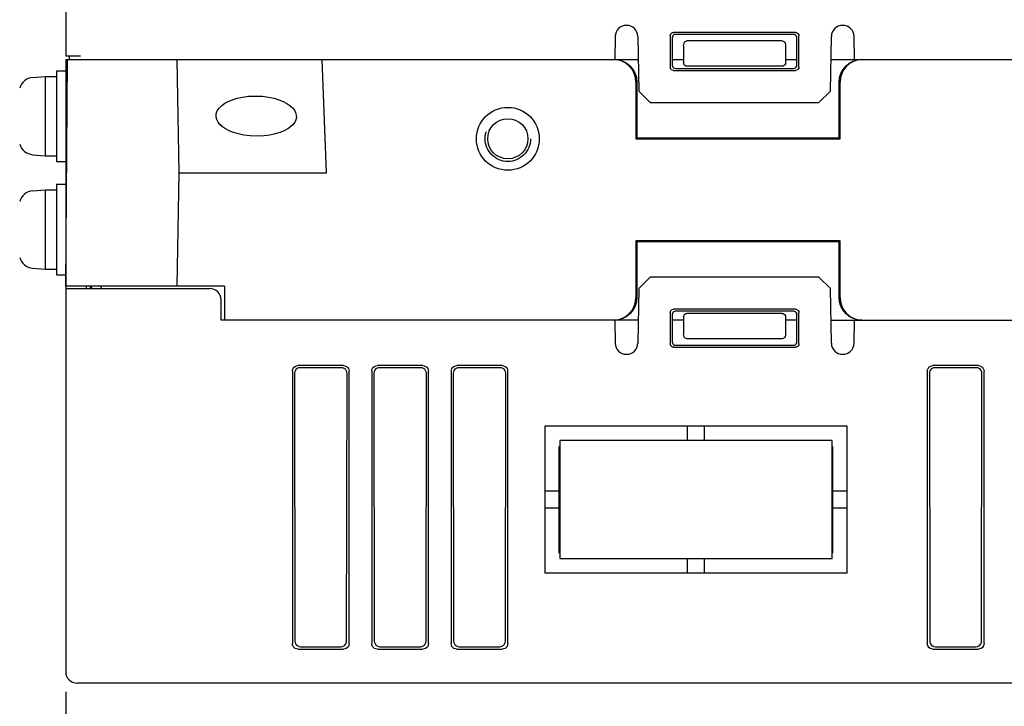
# Model space of a CAD drawing. Extents: x 100 to 1223, y 94 to 846.
# Drawn here: x 956 to 1043, y 208 to 268 of the extents above; entities that cross this region are included whole.
import ezdxf

# ---------------------------------------------------------------- set-up
doc = ezdxf.new("R2010")
doc.units = 0
doc.header["$LTSCALE"] = 69.3
doc.linetypes.add('HIDDEN', pattern=[0.2, 0.1, -0.1])
doc.layers.get('0').update_dxf_attribs({"linetype": 'CONTINUOUS'})
for name, color, linetype in [('ALL_AXIS', 7, 'CONTINUOUS'), ('ALL_DIM', 7, 'CONTINUOUS'), ('ALL_FEATURES', 7, 'CONTINUOUS'), ('DEFAULT_2', 8, 'HIDDEN')]:
    doc.layers.add(name, color=color, linetype=linetype)
doc.dimstyles.get("Standard").update_dxf_attribs({"dimtxt": 2.5, "dimasz": 2.5, "dimexe": 1.25, "dimexo": 0.625, "dimtad": 1, "dimcen": 2.5, "dimazin": 3, "dimtfac": 1, "dimtmove": 0, "dimatfit": 3})

# ---------------------------------------------------------------- blocks, each defined once
blk = doc.blocks.new('_OPEN')
at = {"color": 0, "linetype": 'BYBLOCK'}
for p, q in [((0, 0), (-1, 0.25)), ((-1, -0.25), (0, 0)), ((-1, 0), (0, 0))]:
    blk.add_line(p, q, dxfattribs=at)
blk = doc.blocks.new('*D3')
at = {"layer": 'ALL_DIM', "color": 2, "linetype": 'CONTINUOUS'}
for p, q in [((930.41, 256.907), (930.41, 177)), ((960, 209.235), (960, 177)), ((930.41, 180), (915.41, 180)), ((915.41, 180), (945.205, 180)), ((999.055, 180), (945.205, 180)), ((960, 180), (999.055, 180))]:
    blk.add_line(p, q, dxfattribs=at)
at = {"layer": 'ALL_DIM', "color": 2, "linetype": 'CONTINUOUS', "xscale": 6, "yscale": 6, "zscale": 6}
blk.add_blockref('_OPEN', (930.41, 180), dxfattribs=at)
at = {"layer": 'ALL_DIM', "color": 2, "linetype": 'CONTINUOUS', "xscale": 6, "yscale": 6, "zscale": 6, "rotation": 180}
blk.add_blockref('_OPEN', (960, 180), dxfattribs=at)
blk = doc.blocks.new('*D4')
at = {"layer": 'ALL_DIM', "color": 2, "linetype": 'CONTINUOUS'}
for p, q in [((931.118, 261.011), (899.379, 272.563)), ((960, 209.116), (960, 185.987))]:
    blk.add_line(p, q, dxfattribs=at)
for points in [[(901.856, 265.362), (902.198, 271.537), (898.99, 266.249)], [(953.934, 187.781), (960, 188.987), (954.08, 190.777)]]:
    blk.add_lwpolyline(points, dxfattribs=at)
for start, end in [(160, 215), (215, 270)]:
    blk.add_arc((960, 250.499), 61.512, start, end, dxfattribs=at)

msp = doc.modelspace()

# ---------------------------------------------------------------- linework, layer by layer
at = {"layer": 'ALL_AXIS', "color": 7, "linetype": 'CONTINUOUS'}
for p, q in [((957.081, 263.402), (958.2, 263.5)), ((958.2, 263.5), (958.2, 256.5)), ((958.2, 263.5), (959.2, 263.5)), ((959.2, 264), (959.2, 256)), ((959.2, 264), (960, 264)), ((960, 264), (960, 256)), ((960, 261.772), (960.146, 261.772)), ((960, 258.228), (960.115, 258.228)), ((957.081, 256.598), (958.2, 256.5)), ((958.2, 256.5), (959.2, 256.5)), ((959.2, 256), (960, 256)), ((959.2, 254), (959.2, 246)), ((959.2, 254), (960, 254)), ((960, 254), (960, 246)), ((957.081, 253.402), (958.2, 253.5)), ((958.2, 253.5), (958.2, 246.5)), ((958.2, 253.5), (959.2, 253.5)), ((960, 251.773), (960.059, 251.773)), ((960, 248.227), (960.028, 248.227)), ((957.081, 246.598), (958.2, 246.5)), ((958.2, 246.5), (959.2, 246.5)), ((959.2, 246), (960, 246))]:
    msp.add_line(p, q, dxfattribs=at)
for points in [[(976.874, 258.228), (976.261, 258.254), (975.715, 258.324), (975.23, 258.428), (974.801, 258.558), (974.426, 258.709), (974.101, 258.88), (973.828, 259.066), (973.606, 259.267), (973.437, 259.478), (973.325, 259.693), (973.269, 259.904), (973.262, 260.11), (973.305, 260.318), (973.402, 260.531), (973.556, 260.742), (973.766, 260.942), (974.028, 261.129), (974.341, 261.298), (974.706, 261.449), (975.125, 261.577), (975.599, 261.678), (976.135, 261.747), (976.736, 261.772)], [(976.736, 261.772), (977.349, 261.746), (977.895, 261.676), (978.38, 261.572), (978.809, 261.442), (979.184, 261.291), (979.508, 261.12), (979.782, 260.934), (980.004, 260.733), (980.172, 260.522), (980.284, 260.307), (980.341, 260.096), (980.347, 259.89), (980.305, 259.682), (980.208, 259.469), (980.053, 259.258), (979.844, 259.058), (979.582, 258.871), (979.269, 258.702), (978.904, 258.551), (978.485, 258.423), (978.01, 258.322), (977.475, 258.253), (976.874, 258.228)]]:
    msp.add_lwpolyline(points, dxfattribs=at)
for centre, start, end in [((957.194, 262.107), 95, 164.11915), ((957.194, 257.893), 195.88085, 265), ((957.194, 252.107), 95, 164.11915), ((957.194, 247.893), 195.88085, 265)]:
    msp.add_arc(centre, 1.3, start, end, dxfattribs=at)
at = {"layer": 'ALL_FEATURES', "color": 7, "linetype": 'CONTINUOUS'}
for p, q in [((960, 315), (960, 265.3)), ((1008.465, 267.017), (1008.43, 265)), ((1010.465, 267.017), (1010.549, 262.2)), ((1013.322, 267.079), (1013.326, 264.325)), ((1013.5, 266.901), (1013.5, 264.499)), ((1024.379, 267.378), (1013.621, 267.378)), ((1024.201, 267.2), (1013.799, 267.2)), ((1023.208, 266.63), (1014.792, 266.63)), ((1024.5, 264.499), (1024.5, 266.901)), ((1024.674, 264.325), (1024.678, 267.079)), ((1027.451, 262.2), (1027.535, 267.017)), ((1029.57, 265), (1029.535, 267.017)), ((1014.499, 266.198), (1014.5, 264.7)), ((1023.501, 266.198), (1023.5, 264.7)), ((960, 265.3), (961.3, 265.3)), ((960, 265), (960, 264)), ((960, 245), (960.175, 265)), ((960, 265), (1010.5, 265)), ((960.3, 265.3), (960.3, 265)), ((970, 255), (969.825, 265)), ((983, 255), (982.61, 265)), ((1008.689, 264.962), (1008.299, 265)), ((1013.5, 265), (1014.5, 265)), ((1023.5, 265), (1024.5, 265)), ((1027.5, 265), (1079.999, 265)), ((1030.301, 265), (1029.911, 264.962)), ((1013.625, 264.026), (1024.375, 264.026)), ((1013.798, 264.2), (1024.202, 264.2)), ((1023.2, 264.4), (1014.8, 264.4)), ((1010.3, 263), (1010.3, 258)), ((1010.373, 263), (1010.373, 258.073)), ((1028.227, 258.073), (1028.227, 263)), ((1028.3, 258), (1028.3, 263)), ((1010.549, 262.2), (1011.566, 261.2)), ((1026.434, 261.2), (1027.451, 262.2)), ((1011.566, 261.2), (1026.434, 261.2)), ((1010.3, 258), (1010.373, 258.073)), ((1010.3, 258), (1028.3, 258)), ((1010.373, 258.073), (1028.227, 258.073)), ((1028.3, 258), (1028.227, 258.073)), ((960, 256), (960, 254)), ((969.825, 245), (970, 255)), ((970, 255), (983, 255)), ((1010.3, 249), (1010.373, 248.927)), ((1010.3, 249), (1010.3, 244)), ((1028.3, 249), (1010.3, 249)), ((1010.373, 248.927), (1010.373, 244)), ((1028.227, 248.927), (1010.373, 248.927)), ((1028.3, 249), (1028.227, 248.927)), ((1028.227, 244), (1028.227, 248.927)), ((1028.3, 244), (1028.3, 249)), ((960, 246), (960, 211)), ((1011.566, 245.8), (1010.549, 244.8)), ((1026.434, 245.8), (1011.566, 245.8)), ((1027.451, 244.8), (1026.434, 245.8)), ((974, 245), (960, 245)), ((961.798, 245), (961.8, 244.8)), ((962.176, 244.8), (962.175, 245)), ((963.147, 244.8), (963.14, 245)), ((974, 245), (974, 242)), ((960, 244.8), (972.7, 244.8)), ((1010.549, 244.8), (1010.465, 239.983)), ((1027.535, 239.983), (1027.451, 244.8)), ((973.7, 242), (973.7, 243.8)), ((1013.326, 242.675), (1013.322, 239.921)), ((1013.5, 242.501), (1013.5, 240.099)), ((1024.375, 242.974), (1013.625, 242.974)), ((1024.202, 242.8), (1013.798, 242.8)), ((1023.2, 242.6), (1014.8, 242.6)), ((1024.5, 240.099), (1024.5, 242.501)), ((1024.678, 239.921), (1024.674, 242.675)), ((1010.5, 242), (973.7, 242)), ((1008.43, 242), (1008.465, 239.983)), ((1014.5, 242), (1013.5, 242)), ((1014.5, 242.3), (1014.499, 240.802)), ((1023.5, 242.3), (1023.501, 240.802)), ((1024.5, 242), (1023.5, 242)), ((1027.5, 242), (1163.244, 242)), ((1029.535, 239.983), (1029.57, 242)), ((1030.228, 242), (1029.837, 242.038)), ((1013.799, 239.8), (1024.201, 239.8)), ((1023.208, 240.37), (1014.792, 240.37)), ((1013.621, 239.622), (1024.379, 239.622)), ((984.502, 238), (980.498, 238)), ((991.502, 238), (987.498, 238)), ((998.502, 238), (994.498, 238)), ((1040.502, 238), (1036.498, 238)), ((980, 237.502), (980, 213.498)), ((980.182, 237.32), (980.218, 213.716)), ((984.321, 237.819), (980.679, 237.819)), ((984.782, 213.716), (984.818, 237.32)), ((985, 213.498), (985, 237.502)), ((987, 237.502), (987, 213.498)), ((987.182, 237.32), (987.218, 213.716)), ((991.321, 237.819), (987.679, 237.819)), ((991.782, 213.716), (991.818, 237.32)), ((992, 213.498), (992, 237.502)), ((994, 237.502), (994, 213.498)), ((994.182, 237.32), (994.218, 213.716)), ((998.321, 237.819), (994.679, 237.819)), ((998.782, 213.716), (998.818, 237.32)), ((999, 213.498), (999, 237.502)), ((1036, 237.502), (1036, 213.498)), ((1036.182, 237.32), (1036.218, 213.716)), ((1040.321, 237.819), (1036.679, 237.819)), ((1040.782, 213.716), (1040.818, 237.32)), ((1041, 213.498), (1041, 237.502)), ((1002.3, 232.7), (1028.9, 232.7)), ((1002.3, 219.7), (1002.3, 232.7)), ((1014.85, 231.4), (1014.85, 232.7)), ((1016.35, 231.4), (1016.35, 232.7)), ((1028.9, 232.7), (1028.9, 219.7)), ((1027.6, 231.4), (1003.6, 231.4)), ((1003.6, 231.4), (1003.6, 221)), ((1027.6, 221), (1027.6, 231.4)), ((1003.6, 230.85), (1003.5, 230.85)), ((1003.5, 230.85), (1003.5, 221.5)), ((1027.66, 230.85), (1027.6, 230.85)), ((1027.66, 221.5), (1027.66, 230.85)), ((1002.3, 226.95), (1003.5, 226.95)), ((1027.66, 226.95), (1028.9, 226.95)), ((1002.3, 225.45), (1003.5, 225.45)), ((1027.66, 225.45), (1028.9, 225.45)), ((1003.5, 221.5), (1003.6, 221.5)), ((1027.6, 221.5), (1027.66, 221.5)), ((1003.6, 221), (1027.6, 221)), ((1014.85, 219.7), (1014.85, 221)), ((1016.35, 219.7), (1016.35, 221)), ((1028.9, 219.7), (1002.3, 219.7)), ((980.498, 213), (984.502, 213)), ((980.717, 213.219), (984.283, 213.219)), ((987.498, 213), (991.502, 213)), ((987.717, 213.219), (991.283, 213.219)), ((994.498, 213), (998.502, 213)), ((994.717, 213.219), (998.283, 213.219)), ((1036.498, 213), (1040.502, 213)), ((1036.717, 213.219), (1040.283, 213.219)), ((1164, 210), (961, 210))]:
    msp.add_line(p, q, dxfattribs=at)
for points in [[(1013.322, 267.079), (1013.336, 267.172), (1013.379, 267.255), (1013.445, 267.321), (1013.528, 267.364), (1013.621, 267.378)], [(1013.799, 267.2), (1013.707, 267.185), (1013.623, 267.143), (1013.557, 267.077), (1013.515, 266.994), (1013.5, 266.901)], [(1014.499, 266.198), (1014.511, 266.323), (1014.544, 266.43), (1014.593, 266.516), (1014.654, 266.58), (1014.722, 266.618), (1014.792, 266.63)], [(1023.208, 266.63), (1023.278, 266.618), (1023.346, 266.58), (1023.407, 266.516), (1023.456, 266.43), (1023.489, 266.323), (1023.501, 266.198)], [(1024.5, 266.901), (1024.485, 266.994), (1024.443, 267.077), (1024.377, 267.143), (1024.293, 267.185), (1024.201, 267.2)], [(1024.379, 267.378), (1024.472, 267.364), (1024.555, 267.321), (1024.621, 267.255), (1024.664, 267.172), (1024.678, 267.079)], [(1008.429, 264.994), (1008.763, 264.962), (1009.138, 264.848), (1009.484, 264.663), (1009.787, 264.414), (1010.036, 264.111), (1010.221, 263.765), (1010.335, 263.39), (1010.373, 263)], [(1010.3, 263), (1010.262, 263.39), (1010.148, 263.765), (1009.963, 264.111), (1009.714, 264.414), (1009.411, 264.663), (1009.065, 264.848), (1008.689, 264.962)], [(1029.911, 264.962), (1029.535, 264.848), (1029.189, 264.663), (1028.886, 264.414), (1028.637, 264.111), (1028.452, 263.765), (1028.338, 263.39), (1028.3, 263)], [(1029.462, 264.848), (1029.837, 264.962), (1030.228, 265)], [(1013.625, 264.026), (1013.532, 264.041), (1013.449, 264.083), (1013.383, 264.149), (1013.341, 264.232), (1013.326, 264.325)], [(1013.5, 264.499), (1013.515, 264.406), (1013.557, 264.323), (1013.623, 264.257), (1013.706, 264.215), (1013.798, 264.2)], [(1014.8, 264.4), (1014.707, 264.415), (1014.624, 264.457), (1014.557, 264.524), (1014.515, 264.607), (1014.5, 264.7)], [(1023.5, 264.7), (1023.485, 264.607), (1023.443, 264.524), (1023.376, 264.457), (1023.293, 264.415), (1023.2, 264.4)], [(1024.202, 264.2), (1024.294, 264.215), (1024.377, 264.257), (1024.443, 264.323), (1024.485, 264.406), (1024.5, 264.499)], [(1024.674, 264.325), (1024.659, 264.232), (1024.617, 264.149), (1024.551, 264.083), (1024.468, 264.041), (1024.375, 264.026)], [(1028.227, 263), (1028.265, 263.39), (1028.379, 263.765), (1028.564, 264.111), (1028.813, 264.414), (1029.116, 264.663), (1029.462, 264.848)], [(1008.299, 242), (1008.689, 242.038), (1009.065, 242.152), (1009.411, 242.337), (1009.714, 242.586), (1009.963, 242.889), (1010.148, 243.235), (1010.262, 243.61), (1010.3, 244)], [(1010.373, 244), (1010.335, 243.61), (1010.221, 243.235), (1010.036, 242.889), (1009.787, 242.586), (1009.484, 242.337), (1009.138, 242.152), (1008.763, 242.038), (1008.429, 242.006)], [(1029.837, 242.038), (1029.462, 242.152), (1029.116, 242.337), (1028.813, 242.586), (1028.564, 242.889), (1028.379, 243.235), (1028.265, 243.61), (1028.227, 244)], [(1028.3, 244), (1028.338, 243.61), (1028.452, 243.235), (1028.637, 242.889), (1028.886, 242.586), (1029.189, 242.337), (1029.535, 242.152)], [(1013.326, 242.675), (1013.341, 242.768), (1013.383, 242.851), (1013.449, 242.917), (1013.532, 242.959), (1013.625, 242.974)], [(1013.798, 242.8), (1013.706, 242.785), (1013.623, 242.743), (1013.557, 242.677), (1013.515, 242.594), (1013.5, 242.501)], [(1014.5, 242.3), (1014.515, 242.393), (1014.557, 242.476), (1014.624, 242.543), (1014.707, 242.585), (1014.8, 242.6)], [(1023.2, 242.6), (1023.293, 242.585), (1023.376, 242.543), (1023.443, 242.476), (1023.485, 242.393), (1023.5, 242.3)], [(1024.5, 242.501), (1024.485, 242.594), (1024.443, 242.677), (1024.377, 242.743), (1024.294, 242.785), (1024.202, 242.8)], [(1024.375, 242.974), (1024.468, 242.959), (1024.551, 242.917), (1024.617, 242.851), (1024.659, 242.768), (1024.674, 242.675)], [(1029.535, 242.152), (1029.911, 242.038), (1030.301, 242)], [(1014.792, 240.37), (1014.722, 240.382), (1014.654, 240.42), (1014.593, 240.484), (1014.544, 240.57), (1014.511, 240.677), (1014.499, 240.802)], [(1023.501, 240.802), (1023.489, 240.677), (1023.456, 240.57), (1023.407, 240.484), (1023.346, 240.42), (1023.278, 240.382), (1023.208, 240.37)], [(1013.621, 239.622), (1013.528, 239.636), (1013.445, 239.679), (1013.379, 239.745), (1013.336, 239.828), (1013.322, 239.921)], [(1013.5, 240.099), (1013.515, 240.006), (1013.557, 239.923), (1013.623, 239.857), (1013.707, 239.815), (1013.799, 239.8)], [(1024.201, 239.8), (1024.293, 239.815), (1024.377, 239.857), (1024.443, 239.923), (1024.485, 240.006), (1024.5, 240.099)], [(1024.678, 239.921), (1024.664, 239.828), (1024.621, 239.745), (1024.555, 239.679), (1024.472, 239.636), (1024.379, 239.622)], [(980, 237.502), (980.017, 237.631), (980.067, 237.751), (980.146, 237.854), (980.249, 237.933), (980.369, 237.983), (980.498, 238)], [(984.502, 238), (984.631, 237.983), (984.751, 237.933), (984.854, 237.854), (984.933, 237.751), (984.983, 237.631), (985, 237.502)], [(987, 237.502), (987.017, 237.631), (987.067, 237.751), (987.146, 237.854), (987.249, 237.933), (987.369, 237.983), (987.498, 238)], [(991.502, 238), (991.631, 237.983), (991.751, 237.933), (991.854, 237.854), (991.933, 237.751), (991.983, 237.631), (992, 237.502)], [(994, 237.502), (994.017, 237.631), (994.067, 237.751), (994.146, 237.854), (994.249, 237.933), (994.369, 237.983), (994.498, 238)], [(998.502, 238), (998.631, 237.983), (998.751, 237.933), (998.854, 237.854), (998.933, 237.751), (998.983, 237.631), (999, 237.502)], [(1036, 237.502), (1036.017, 237.631), (1036.067, 237.751), (1036.146, 237.854), (1036.249, 237.933), (1036.369, 237.983), (1036.498, 238)], [(1040.502, 238), (1040.631, 237.983), (1040.751, 237.933), (1040.854, 237.854), (1040.933, 237.751), (1040.983, 237.631), (1041, 237.502)], [(980.679, 237.819), (980.55, 237.802), (980.43, 237.752), (980.327, 237.673), (980.249, 237.57), (980.199, 237.45), (980.182, 237.32)], [(984.818, 237.32), (984.801, 237.45), (984.751, 237.57), (984.673, 237.673), (984.57, 237.752), (984.45, 237.802), (984.321, 237.819)], [(987.679, 237.819), (987.55, 237.802), (987.43, 237.752), (987.327, 237.673), (987.249, 237.57), (987.199, 237.45), (987.182, 237.32)], [(991.818, 237.32), (991.801, 237.45), (991.751, 237.57), (991.673, 237.673), (991.57, 237.752), (991.45, 237.802), (991.321, 237.819)], [(994.679, 237.819), (994.55, 237.802), (994.43, 237.752), (994.327, 237.673), (994.249, 237.57), (994.199, 237.45), (994.182, 237.32)], [(998.818, 237.32), (998.801, 237.45), (998.751, 237.57), (998.673, 237.673), (998.57, 237.752), (998.45, 237.802), (998.321, 237.819)], [(1036.679, 237.819), (1036.55, 237.802), (1036.43, 237.752), (1036.327, 237.673), (1036.249, 237.57), (1036.199, 237.45), (1036.182, 237.32)], [(1040.818, 237.32), (1040.801, 237.45), (1040.751, 237.57), (1040.673, 237.673), (1040.57, 237.752), (1040.45, 237.802), (1040.321, 237.819)], [(980.218, 213.716), (980.235, 213.587), (980.285, 213.467), (980.364, 213.365), (980.467, 213.286), (980.588, 213.236), (980.717, 213.219)], [(984.283, 213.219), (984.412, 213.236), (984.533, 213.286), (984.636, 213.365), (984.715, 213.467), (984.765, 213.587), (984.782, 213.716)], [(987.218, 213.716), (987.235, 213.587), (987.285, 213.467), (987.364, 213.365), (987.467, 213.286), (987.588, 213.236), (987.717, 213.219)], [(991.283, 213.219), (991.412, 213.236), (991.533, 213.286), (991.636, 213.365), (991.715, 213.467), (991.765, 213.587), (991.782, 213.716)], [(994.218, 213.716), (994.235, 213.587), (994.285, 213.467), (994.364, 213.365), (994.467, 213.286), (994.588, 213.236), (994.717, 213.219)], [(998.283, 213.219), (998.412, 213.236), (998.533, 213.286), (998.636, 213.365), (998.715, 213.467), (998.765, 213.587), (998.782, 213.716)], [(1036.218, 213.716), (1036.235, 213.587), (1036.285, 213.467), (1036.364, 213.365), (1036.467, 213.286), (1036.588, 213.236), (1036.717, 213.219)], [(1040.283, 213.219), (1040.412, 213.236), (1040.533, 213.286), (1040.636, 213.365), (1040.715, 213.467), (1040.765, 213.587), (1040.782, 213.716)], [(980.498, 213), (980.369, 213.017), (980.249, 213.067), (980.146, 213.146), (980.067, 213.249), (980.017, 213.369), (980, 213.498)], [(985, 213.498), (984.983, 213.369), (984.933, 213.249), (984.854, 213.146), (984.751, 213.067), (984.631, 213.017), (984.502, 213)], [(987.498, 213), (987.369, 213.017), (987.249, 213.067), (987.146, 213.146), (987.067, 213.249), (987.017, 213.369), (987, 213.498)], [(992, 213.498), (991.983, 213.369), (991.933, 213.249), (991.854, 213.146), (991.751, 213.067), (991.631, 213.017), (991.502, 213)], [(994.498, 213), (994.369, 213.017), (994.249, 213.067), (994.146, 213.146), (994.067, 213.249), (994.017, 213.369), (994, 213.498)], [(999, 213.498), (998.983, 213.369), (998.933, 213.249), (998.854, 213.146), (998.751, 213.067), (998.631, 213.017), (998.502, 213)], [(1036.498, 213), (1036.369, 213.017), (1036.249, 213.067), (1036.146, 213.146), (1036.067, 213.249), (1036.017, 213.369), (1036, 213.498)], [(1041, 213.498), (1040.983, 213.369), (1040.933, 213.249), (1040.854, 213.146), (1040.751, 213.067), (1040.631, 213.017), (1040.502, 213)]]:
    msp.add_lwpolyline(points, dxfattribs=at)
for radius in [2.772, 1.772]:
    msp.add_circle((999, 258), radius, dxfattribs=at)
for centre, radius, start, end in [((1009.465, 267), 1, 1, 179), ((1028.535, 267), 1, 1, 179), ((963.5, 245.5), 1.4, 201.02948, 210.59889), ((972.7, 243.8), 1, 0, 90), ((1009.465, 240), 1, 181, 359), ((1028.535, 240), 1, 181, 359), ((961, 211), 1, 180, 270)]:
    msp.add_arc(centre, radius, start, end, dxfattribs=at)
at = {"layer": 'DEFAULT_2', "color": 8, "linetype": 'HIDDEN'}
for p, q in [((960.148, 262), (960, 262)), ((960.113, 258), (960, 258)), ((960.061, 252), (960, 252)), ((960.026, 248), (960, 248))]:
    msp.add_line(p, q, dxfattribs=at)
msp.add_circle((999, 258), 2, dxfattribs=at)

# ---------------------------------------------------------------- dimensions: what is measured, and where the dimension line sits
at = {"layer": 'ALL_DIM', "color": 2, "linetype": 'CONTINUOUS'}
dim = msp.add_angular_dim_2l(base=(909.612, 215.217), line1=((899.379, 272.563), (931.118, 261.011)), line2=((960, 209.116), (960, 185.987)), dimstyle='Standard', dxfattribs=at)
dim.commit()
dim.dimension.update_dxf_attribs({"geometry": '*D4', "text_midpoint": (903.811, 260.795), "dimtype": 130})
dim = msp.add_linear_dim(base=(930.41, 180), p1=(960, 209.235), p2=(930.41, 256.907), angle=180, dimstyle='Standard', dxfattribs=at)
dim.commit()
dim.dimension.update_dxf_attribs({"geometry": '*D3', "text_midpoint": (966.031, 182.4), "dimtype": 128})

doc.saveas('drawing.dxf')
